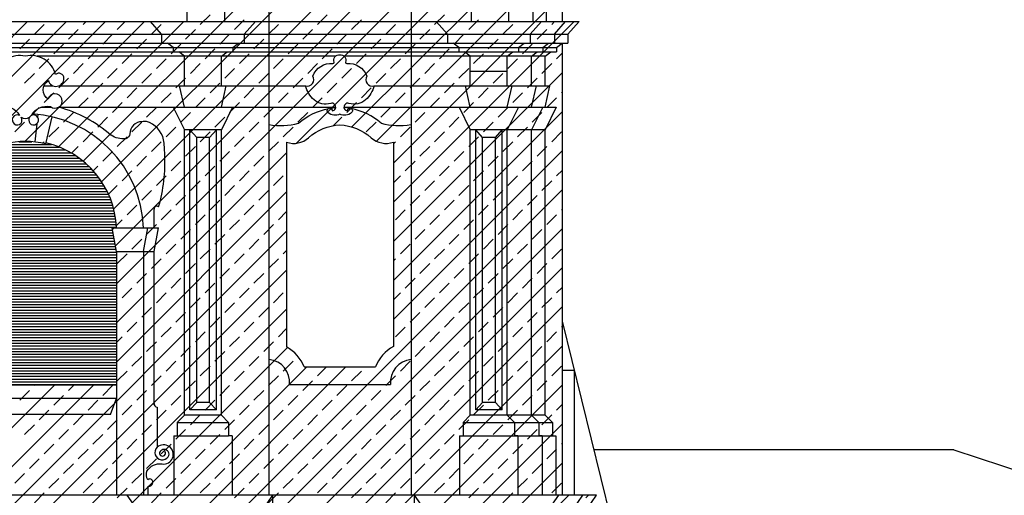
# Model space of a CAD drawing. Extents: x -39 to 45, y -22.1 to 37.3.
# Drawn here: x 13.4 to 22.3, y 5.7 to 10.1 of the extents above; entities that cross this region are included whole.
import ezdxf

# ---------------------------------------------------------------- set-up
doc = ezdxf.new("R2010")
doc.units = 0
doc.header["$MEASUREMENT"] = 0
doc.linetypes.add('CONTINUA', pattern=[0])
doc.layers.get('0').update_dxf_attribs({"linetype": 'CONTINUA'})
doc.layers.add('MATERIALI', color=2, linetype='CONTINUA')

# ---------------------------------------------------------------- blocks, each defined once
blk = doc.blocks.new('*X2')
at = {"color": 0}
for p, q in [((37.3809, 8.925), (37.8568, 8.925)), ((37.5607, 8.95), (37.677, 8.95)), ((37.2069, 8.85), (38.0308, 8.85)), ((37.2538, 8.875), (37.9839, 8.875)), ((37.3098, 8.9), (37.928, 8.9)), ((37.0685, 8.75), (38.1693, 8.75)), ((37.0978, 8.775), (38.1399, 8.775)), ((37.1302, 8.8), (38.1076, 8.8)), ((37.1662, 8.825), (38.0715, 8.825)), ((36.9737, 8.65), (38.264, 8.65)), ((36.9946, 8.675), (38.2432, 8.675)), ((37.0171, 8.7), (38.2206, 8.7)), ((37.0417, 8.725), (38.1961, 8.725)), ((36.9203, 8.575), (38.3175, 8.575)), ((36.9367, 8.6), (38.301, 8.6)), ((36.9545, 8.625), (38.2832, 8.625)), ((36.8664, 8.475), (38.3714, 8.475)), ((36.8782, 8.5), (38.3595, 8.5)), ((36.8911, 8.525), (38.3466, 8.525)), ((36.9051, 8.55), (38.3326, 8.55)), ((36.8367, 8.4), (38.4011, 8.4)), ((36.8456, 8.425), (38.3921, 8.425)), ((36.8555, 8.45), (38.3822, 8.45)), ((36.8095, 8.3), (38.4283, 8.3)), ((36.815, 8.325), (38.4227, 8.325)), ((36.8214, 8.35), (38.4164, 8.35)), ((36.8286, 8.375), (38.4092, 8.375)), ((36.7976, 8.225), (38.4401, 8.225)), ((36.8008, 8.25), (38.4369, 8.25)), ((36.8047, 8.275), (38.433, 8.275)), ((36.7936, 8.175), (38.4441, 8.175)), ((36.7952, 8.2), (38.4425, 8.2)), ((36.8242, 8.125), (38.4135, 8.125)), ((36.8287, 8.15), (38.409, 8.15)), ((36.8061, 8.025), (38.4317, 8.025)), ((36.8106, 8.05), (38.4271, 8.05)), ((36.8151, 8.075), (38.4226, 8.075)), ((36.8197, 8.1), (38.4181, 8.1)), ((36.7934, 7.95), (38.4444, 7.95)), ((36.797, 7.975), (38.4407, 7.975)), ((36.8015, 8), (38.4362, 8)), ((36.7934, 7.925), (38.4444, 7.925)), ((36.7934, 7.9), (38.4444, 7.9)), ((36.7934, 7.875), (38.4444, 7.875)), ((36.7934, 7.85), (38.4444, 7.85)), ((36.7934, 7.825), (38.4444, 7.825)), ((36.7934, 7.8), (38.4444, 7.8)), ((36.7934, 7.775), (38.4444, 7.775)), ((36.7934, 7.75), (38.4444, 7.75)), ((36.7934, 7.725), (38.4444, 7.725)), ((36.7934, 7.7), (38.4444, 7.7)), ((36.7934, 7.675), (38.4444, 7.675)), ((36.7934, 7.65), (38.4444, 7.65)), ((36.7934, 7.625), (38.4444, 7.625)), ((36.7934, 7.6), (38.4444, 7.6)), ((36.7934, 7.575), (38.4444, 7.575)), ((36.7934, 7.55), (38.4444, 7.55)), ((36.7934, 7.525), (38.4444, 7.525)), ((36.7934, 7.5), (38.4444, 7.5)), ((36.7934, 7.475), (38.4444, 7.475)), ((36.7934, 7.45), (38.4444, 7.45)), ((36.7934, 7.425), (38.4444, 7.425)), ((36.7934, 7.4), (38.4444, 7.4)), ((36.7934, 7.375), (38.4444, 7.375)), ((36.7934, 7.35), (38.4444, 7.35)), ((36.7934, 7.325), (38.4444, 7.325)), ((36.7934, 7.3), (38.4444, 7.3)), ((36.7934, 7.275), (38.4444, 7.275)), ((36.7934, 7.25), (38.4444, 7.25)), ((36.7934, 7.225), (38.4444, 7.225)), ((36.7934, 7.2), (38.4444, 7.2)), ((36.7934, 7.175), (38.4444, 7.175)), ((36.7934, 7.15), (38.4444, 7.15)), ((36.7934, 7.125), (38.4444, 7.125)), ((36.7934, 7.1), (38.4444, 7.1)), ((36.7934, 7.075), (38.4444, 7.075)), ((36.7934, 7.05), (38.4444, 7.05)), ((36.7934, 7.025), (38.4444, 7.025)), ((36.7934, 7), (38.4444, 7)), ((36.7934, 6.975), (38.4444, 6.975)), ((36.7934, 6.95), (38.4444, 6.95)), ((36.7934, 6.925), (38.4444, 6.925)), ((36.7934, 6.9), (38.4444, 6.9)), ((36.7934, 6.875), (38.4444, 6.875)), ((36.7934, 6.85), (38.4444, 6.85)), ((36.7934, 6.825), (38.4444, 6.825)), ((36.7934, 6.8), (38.4444, 6.8)), ((36.7934, 6.775), (38.4444, 6.775)), ((36.7934, 6.75), (38.4444, 6.75))]:
    blk.add_line(p, q, dxfattribs=at)
blk = doc.blocks.new('*X3')
at = {"color": 0}
for p, q in [((39.4655, 10.1205), (42.1727, 12.8277)), ((39.633, 9.9345), (42.4086, 12.7101)), ((39.7679, 9.0087), (43.2774, 12.5182)), ((39.7418, 9.6898), (42.5192, 12.4672)), ((39.7586, 9.3531), (42.8728, 12.4672)), ((41.3956, 10.2829), (43.4549, 12.3422)), ((41.8976, 10.4313), (43.6579, 12.1916)), ((42.1208, 10.301), (43.6579, 11.8381)), ((40.5261, 11.3579), (40.6144, 11.4463)), ((41.5867, 11.3579), (41.6751, 11.4463)), ((42.2748, 10.1015), (43.6579, 11.4845)), ((42.6474, 11.3579), (42.7358, 11.4463)), ((34.2059, 5.9216), (39.6685, 11.3842)), ((36.5979, 8.6672), (39.3149, 11.3842)), ((36.5979, 9.0207), (38.9614, 11.3842)), ((38.9371, 10.2992), (40.022, 11.3842)), ((39.0235, 11.2695), (39.1118, 11.3579)), ((39.2422, 10.2509), (40.3756, 11.3842)), ((39.4654, 11.3579), (39.4917, 11.3842)), ((39.7748, 11.3137), (39.8452, 11.3842)), ((40.0841, 11.2695), (40.1725, 11.3579)), ((40.8354, 11.3137), (40.9238, 11.4021)), ((41.1448, 11.2695), (41.2332, 11.3579)), ((41.8961, 11.3137), (41.9845, 11.4021)), ((42.2054, 11.2695), (42.2938, 11.3579)), ((42.2748, 9.7479), (43.9111, 11.3842)), ((42.9567, 11.3137), (43.0451, 11.4021)), ((43.2661, 11.2695), (43.3545, 11.3579)), ((43.708, 11.3579), (43.7343, 11.3842)), ((39.3328, 11.2253), (39.4212, 11.3137)), ((39.6422, 11.1811), (39.7306, 11.2695)), ((40.3935, 11.2253), (40.4819, 11.3137)), ((40.7028, 11.1811), (40.7912, 11.2695)), ((41.4541, 11.2253), (41.5425, 11.3137)), ((41.7635, 11.1811), (41.8519, 11.2695)), ((42.5148, 11.2253), (42.6032, 11.3137)), ((42.8242, 11.1811), (42.9125, 11.2695)), ((43.5755, 11.2253), (43.6638, 11.3137)), ((38.8909, 11.1369), (38.9793, 11.2253)), ((39.2002, 11.0927), (39.2886, 11.1811)), ((39.9515, 11.1369), (40.0399, 11.2253)), ((40.2609, 11.0927), (40.3493, 11.1811)), ((41.0122, 11.1369), (41.1006, 11.2253)), ((41.3216, 11.0927), (41.4099, 11.1811)), ((42.0729, 11.1369), (42.1612, 11.2253)), ((42.3822, 11.0927), (42.4706, 11.1811)), ((43.1335, 11.1369), (43.2219, 11.2253)), ((43.4429, 11.0927), (43.5313, 11.1811)), ((39.5096, 11.0485), (39.598, 11.1369)), ((39.819, 11.0043), (39.9073, 11.0927)), ((40.5703, 11.0485), (40.6586, 11.1369)), ((40.8796, 11.0043), (40.968, 11.0927)), ((41.6309, 11.0485), (41.7193, 11.1369)), ((41.9403, 11.0043), (42.0287, 11.0927)), ((42.6916, 11.0485), (42.78, 11.1369)), ((43.0009, 11.0043), (43.0893, 11.0927)), ((43.7522, 11.0485), (43.8049, 11.1012)), ((39.0676, 10.9602), (39.156, 11.0485)), ((39.377, 10.916), (39.4654, 11.0043)), ((40.1283, 10.9602), (40.2167, 11.0485)), ((40.4377, 10.916), (40.5261, 11.0043)), ((41.189, 10.9602), (41.2774, 11.0485)), ((41.4983, 10.916), (41.5867, 11.0043)), ((42.2496, 10.9602), (42.338, 11.0485)), ((42.559, 10.916), (42.6474, 11.0043)), ((43.3103, 10.9602), (43.3987, 11.0485)), ((43.6196, 10.916), (43.708, 11.0043)), ((38.9351, 10.8276), (39.0235, 10.916)), ((39.6864, 10.8718), (39.7748, 10.9602)), ((39.9957, 10.8276), (40.0841, 10.916)), ((40.747, 10.8718), (40.8354, 10.9602)), ((41.0564, 10.8276), (41.1448, 10.916)), ((41.8077, 10.8718), (41.8961, 10.9602)), ((42.117, 10.8276), (42.2054, 10.916)), ((42.2748, 9.3944), (43.8049, 10.9244)), ((42.8683, 10.8718), (42.9567, 10.9602)), ((43.1777, 10.8276), (43.2661, 10.916)), ((39.2444, 10.7834), (39.3328, 10.8718)), ((39.5538, 10.7392), (39.6422, 10.8276)), ((40.3051, 10.7834), (40.3935, 10.8718)), ((40.6144, 10.7392), (40.7028, 10.8276)), ((41.3657, 10.7834), (41.4541, 10.8718)), ((41.6751, 10.7392), (41.7635, 10.8276)), ((42.4264, 10.7834), (42.5148, 10.8718)), ((42.7358, 10.7392), (42.8242, 10.8276)), ((43.4871, 10.7834), (43.5755, 10.8718)), ((39.1118, 10.6508), (39.2002, 10.7392)), ((39.8631, 10.695), (39.9515, 10.7834)), ((40.1725, 10.6508), (40.2609, 10.7392)), ((40.9238, 10.695), (41.0122, 10.7834)), ((41.2332, 10.6508), (41.3216, 10.7392)), ((41.9845, 10.695), (42.0729, 10.7834)), ((42.2938, 10.6508), (42.3822, 10.7392)), ((43.0451, 10.695), (43.1335, 10.7834)), ((43.3545, 10.6508), (43.4429, 10.7392)), ((43.7964, 10.7392), (43.8049, 10.7476)), ((39.4212, 10.6066), (39.5096, 10.695)), ((39.7306, 10.5624), (39.819, 10.6508)), ((40.4819, 10.6066), (40.5703, 10.695)), ((40.7912, 10.5624), (40.8796, 10.6508)), ((41.5425, 10.6066), (41.6309, 10.695)), ((41.8519, 10.5624), (41.9403, 10.6508)), ((42.6032, 10.6066), (42.6916, 10.695)), ((42.9125, 10.5624), (43.0009, 10.6508)), ((43.6638, 10.6066), (43.7522, 10.695)), ((38.9793, 10.5182), (39.0676, 10.6066)), ((39.2886, 10.474), (39.377, 10.5624)), ((40.0399, 10.5182), (40.1283, 10.6066)), ((40.3493, 10.474), (40.4377, 10.5624)), ((41.1006, 10.5182), (41.189, 10.6066)), ((41.4099, 10.474), (41.4983, 10.5624)), ((42.1612, 10.5182), (42.2496, 10.6066)), ((42.2748, 9.0408), (43.8049, 10.5709)), ((42.4706, 10.474), (42.559, 10.5624)), ((43.2219, 10.5182), (43.3103, 10.6066)), ((43.5313, 10.474), (43.6196, 10.5624)), ((38.8467, 10.3856), (38.9351, 10.474)), ((39.598, 10.4298), (39.6864, 10.5182)), ((39.9073, 10.3856), (39.9957, 10.474)), ((40.6586, 10.4298), (40.747, 10.5182)), ((40.968, 10.3856), (41.0564, 10.474)), ((41.7326, 10.4431), (41.8077, 10.5182)), ((42.0287, 10.3856), (42.117, 10.474)), ((42.78, 10.4298), (42.8683, 10.5182)), ((43.0893, 10.3856), (43.1777, 10.474)), ((39.156, 10.3414), (39.2444, 10.4298)), ((39.4654, 10.2972), (39.5538, 10.3856)), ((39.7748, 10.253), (39.8631, 10.3414)), ((40.2167, 10.3414), (40.3051, 10.4298)), ((40.5261, 10.2972), (40.6144, 10.3856)), ((40.8354, 10.253), (40.9238, 10.3414)), ((41.2774, 10.3414), (41.3657, 10.4298)), ((42.338, 10.3414), (42.4264, 10.4298)), ((42.6474, 10.2972), (42.7358, 10.3856)), ((42.9567, 10.253), (43.0451, 10.3414)), ((43.3987, 10.3414), (43.4871, 10.4298)), ((43.708, 10.2972), (43.7964, 10.3856)), ((39.0988, 10.2842), (39.1118, 10.2972)), ((39.3613, 10.1931), (39.4212, 10.253)), ((40.0841, 10.2089), (40.1725, 10.2972)), ((40.3935, 10.1647), (40.4819, 10.253)), ((41.1448, 10.2089), (41.2332, 10.2972)), ((42.2748, 10.2783), (42.2938, 10.2972)), ((42.5148, 10.1647), (42.6032, 10.253)), ((43.2661, 10.2089), (43.3545, 10.2972)), ((43.5755, 10.1647), (43.6638, 10.253)), ((39.6422, 10.1205), (39.7306, 10.2089)), ((39.7679, 8.6552), (41.3079, 10.1952)), ((39.9515, 10.0763), (40.0399, 10.1647)), ((40.7028, 10.1205), (40.7912, 10.2089)), ((41.0122, 10.0763), (41.1006, 10.1647)), ((42.2748, 8.6873), (43.8049, 10.2173)), ((42.8242, 10.1205), (42.9125, 10.2089)), ((43.1335, 10.0763), (43.2219, 10.1647)), ((39.556, 10.0343), (39.598, 10.0763)), ((40.2609, 10.0321), (40.3493, 10.1205)), ((40.5703, 9.9879), (40.6586, 10.0763)), ((42.3822, 10.0321), (42.4706, 10.1205)), ((42.6916, 9.9879), (42.78, 10.0763)), ((43.4429, 10.0321), (43.5313, 10.1205)), ((39.819, 9.9437), (39.9073, 10.0321)), ((40.1283, 9.8995), (40.2167, 9.9879)), ((40.8796, 9.9437), (40.968, 10.0321)), ((41.189, 9.8995), (41.2774, 9.9879)), ((42.2748, 9.9247), (42.338, 9.9879)), ((43.0009, 9.9437), (43.0893, 10.0321)), ((43.3103, 9.8995), (43.3987, 9.9879)), ((43.7522, 9.9879), (43.8049, 10.0405)), ((39.6957, 9.8204), (39.7748, 9.8995)), ((40.4377, 9.8553), (40.5261, 9.9437)), ((40.747, 9.8111), (40.8354, 9.8995)), ((42.559, 9.8553), (42.6474, 9.9437)), ((42.8683, 9.8111), (42.9567, 9.8995)), ((43.6196, 9.8553), (43.708, 9.9437)), ((39.4984, 5.5573), (43.8049, 9.8637)), ((39.7679, 8.3016), (41.3079, 9.8416)), ((39.9957, 9.7669), (40.0841, 9.8553)), ((40.3051, 9.7227), (40.3935, 9.8111)), ((41.0564, 9.7669), (41.1448, 9.8553)), ((42.4264, 9.7227), (42.5148, 9.8111)), ((43.1777, 9.7669), (43.2661, 9.8553)), ((43.4871, 9.7227), (43.5755, 9.8111)), ((39.8631, 9.6343), (39.9515, 9.7227)), ((40.6144, 9.6785), (40.7028, 9.7669)), ((40.9238, 9.6343), (41.0122, 9.7227)), ((42.7358, 9.6785), (42.8242, 9.7669)), ((43.0451, 9.6343), (43.1335, 9.7227)), ((40.1725, 9.5901), (40.2609, 9.6785)), ((40.4819, 9.5459), (40.5703, 9.6343)), ((41.2332, 9.5901), (41.3079, 9.6648)), ((42.2938, 9.5901), (42.3822, 9.6785)), ((42.6032, 9.5459), (42.6916, 9.6343)), ((43.3545, 9.5901), (43.4429, 9.6785)), ((43.6638, 9.5459), (43.7522, 9.6343)), ((43.7964, 9.6785), (43.8049, 9.687)), ((39.7667, 9.5379), (39.819, 9.5901)), ((40.0399, 9.4576), (40.1283, 9.5459)), ((40.7912, 9.5017), (40.8796, 9.5901)), ((41.1006, 9.4576), (41.189, 9.5459)), ((42.9125, 9.5017), (43.0009, 9.5901)), ((43.2219, 9.4576), (43.3103, 9.5459)), ((36.6579, 4.8381), (41.3079, 9.4881)), ((39.6982, 5.4035), (43.8049, 9.5102)), ((39.7315, 9.5027), (39.746, 9.5172)), ((40.3493, 9.4134), (40.4377, 9.5017)), ((40.6586, 9.3692), (40.747, 9.4576)), ((42.4706, 9.4134), (42.559, 9.5017)), ((42.78, 9.3692), (42.8683, 9.4576)), ((43.5313, 9.4134), (43.6196, 9.5017)), ((39.9073, 9.325), (39.9957, 9.4134)), ((40.2167, 9.2808), (40.3051, 9.3692)), ((40.968, 9.325), (41.0564, 9.4134)), ((42.338, 9.2808), (42.4264, 9.3692)), ((43.0893, 9.325), (43.1777, 9.4134)), ((43.3987, 9.2808), (43.4871, 9.3692)), ((39.7748, 9.1924), (39.8631, 9.2808)), ((40.5261, 9.2366), (40.6144, 9.325)), ((40.8354, 9.1924), (40.9238, 9.2808)), ((41.2774, 9.2808), (41.3079, 9.3113)), ((42.6474, 9.2366), (42.7358, 9.325)), ((42.9567, 9.1924), (43.0451, 9.2808)), ((43.708, 9.2366), (43.7964, 9.325)), ((40.0841, 9.1482), (40.1725, 9.2366)), ((40.3935, 9.104), (40.4819, 9.1924)), ((41.1448, 9.1482), (41.2332, 9.2366)), ((42.2748, 9.2176), (42.2938, 9.2366)), ((42.5148, 9.104), (42.6032, 9.1924)), ((43.2661, 9.1482), (43.3545, 9.2366)), ((43.5755, 9.104), (43.6638, 9.1924)), ((36.6579, 4.4845), (41.3079, 9.1345)), ((39.8564, 5.2082), (43.8049, 9.1566)), ((39.9515, 9.0156), (40.0399, 9.104)), ((40.7028, 9.0598), (40.7912, 9.1482)), ((41.0122, 9.0156), (41.1006, 9.104)), ((42.8242, 9.0598), (42.9125, 9.1482)), ((43.1335, 9.0156), (43.2219, 9.104)), ((40.2609, 8.9714), (40.3493, 9.0598)), ((40.5703, 8.9272), (40.6586, 9.0156)), ((42.3822, 8.9714), (42.4706, 9.0598)), ((42.6916, 8.9272), (42.78, 9.0156)), ((43.4429, 8.9714), (43.5313, 9.0598)), ((39.819, 8.883), (39.9073, 8.9714)), ((40.1283, 8.8388), (40.2167, 8.9272)), ((40.8796, 8.883), (40.968, 8.9714)), ((41.189, 8.8388), (41.2774, 8.9272)), ((42.2748, 8.864), (42.338, 8.9272)), ((43.0009, 8.883), (43.0893, 8.9714)), ((43.3103, 8.8388), (43.3987, 8.9272)), ((43.7522, 8.9272), (43.8049, 8.9799)), ((39.7679, 8.832), (39.7748, 8.8388)), ((40.4377, 8.7946), (40.5261, 8.883)), ((40.747, 8.7504), (40.8354, 8.8388)), ((42.559, 8.7946), (42.6474, 8.883)), ((42.8683, 8.7504), (42.9567, 8.8388)), ((43.6196, 8.7946), (43.708, 8.883)), ((36.6579, 4.131), (41.3079, 8.781)), ((39.9695, 4.9677), (43.8049, 8.8031)), ((39.9957, 8.7063), (40.0841, 8.7946)), ((40.3051, 8.6621), (40.3935, 8.7504)), ((41.0564, 8.7063), (41.1448, 8.7946)), ((42.4264, 8.6621), (42.5148, 8.7504)), ((43.1777, 8.7063), (43.2661, 8.7946)), ((43.4871, 8.6621), (43.5755, 8.7504)), ((39.8631, 8.5737), (39.9515, 8.6621)), ((40.6144, 8.6179), (40.7028, 8.7063)), ((40.9238, 8.5737), (41.0122, 8.6621)), ((42.7358, 8.6179), (42.8242, 8.7063)), ((43.0451, 8.5737), (43.1335, 8.6621)), ((40.1725, 8.5295), (40.2609, 8.6179)), ((40.4819, 8.4853), (40.5703, 8.5737)), ((41.2332, 8.5295), (41.3079, 8.6042)), ((42.2938, 8.5295), (42.3822, 8.6179)), ((42.6032, 8.4853), (42.6916, 8.5737)), ((43.3545, 8.5295), (43.4429, 8.6179)), ((43.6638, 8.4853), (43.7522, 8.5737)), ((43.7964, 8.6179), (43.8049, 8.6263)), ((39.7679, 8.4784), (39.819, 8.5295)), ((40.0399, 8.3969), (40.1283, 8.4853)), ((40.7912, 8.4411), (40.8796, 8.5295)), ((41.1006, 8.3969), (41.189, 8.4853)), ((42.9125, 8.4411), (43.0009, 8.5295)), ((43.2219, 8.3969), (43.3103, 8.4853)), ((38.4862, 5.6058), (41.3148, 8.4343)), ((39.9731, 4.6178), (43.8049, 8.4495)), ((40.3493, 8.3527), (40.4377, 8.4411)), ((40.6586, 8.3085), (40.747, 8.3969)), ((42.4706, 8.3527), (42.559, 8.4411)), ((42.78, 8.3085), (42.8683, 8.3969)), ((43.5313, 8.3527), (43.6196, 8.4411)), ((39.9073, 8.2643), (39.9957, 8.3527)), ((40.2167, 8.2201), (40.3051, 8.3085)), ((40.968, 8.2643), (41.0564, 8.3527)), ((41.2774, 8.2201), (41.3657, 8.3085)), ((41.4099, 8.3527), (41.4102, 8.3529)), ((42.338, 8.2201), (42.4264, 8.3085)), ((43.0893, 8.2643), (43.1777, 8.3527)), ((43.3987, 8.2201), (43.4871, 8.3085)), ((38.9434, 5.7094), (41.4912, 8.2572)), ((39.2526, 5.665), (41.8448, 8.2572)), ((39.7748, 8.1317), (39.8631, 8.2201)), ((40.5261, 8.1759), (40.6144, 8.2643)), ((40.8354, 8.1317), (40.9238, 8.2201)), ((41.5867, 8.1759), (41.668, 8.2572)), ((41.8961, 8.1317), (41.9845, 8.2201)), ((42.6474, 8.1759), (42.7358, 8.2643)), ((42.9567, 8.1317), (43.0451, 8.2201)), ((43.708, 8.1759), (43.7964, 8.2643)), ((40.0841, 8.0875), (40.1725, 8.1759)), ((40.3935, 8.0433), (40.4819, 8.1317)), ((41.1448, 8.0875), (41.2332, 8.1759)), ((41.4541, 8.0433), (41.5425, 8.1317)), ((42.2054, 8.0875), (42.2938, 8.1759)), ((42.5148, 8.0433), (42.6032, 8.1317)), ((43.2661, 8.0875), (43.3545, 8.1759)), ((43.5755, 8.0433), (43.6638, 8.1317)), ((36.3567, 5.244), (39.2049, 8.0922)), ((36.5218, 5.0555), (39.5584, 8.0922)), ((38.8909, 7.955), (38.9793, 8.0433)), ((39.0235, 8.0875), (39.0281, 8.0922)), ((39.3328, 8.0433), (39.3817, 8.0922)), ((39.6422, 7.9991), (39.7306, 8.0875)), ((39.9515, 7.955), (40.0399, 8.0433)), ((40.0209, 4.312), (43.8049, 8.096)), ((40.7028, 7.9991), (40.7912, 8.0875)), ((41.0122, 7.955), (41.1006, 8.0433)), ((41.7635, 7.9991), (41.8519, 8.0875)), ((42.0729, 7.955), (42.1612, 8.0433)), ((42.8242, 7.9991), (42.9125, 8.0875)), ((43.1335, 7.955), (43.2219, 8.0433)), ((39.2002, 7.9108), (39.2886, 7.9991)), ((39.5096, 7.8666), (39.598, 7.955)), ((40.2609, 7.9108), (40.3493, 7.9991)), ((40.5703, 7.8666), (40.6586, 7.955)), ((41.3216, 7.9108), (41.4099, 7.9991)), ((41.6309, 7.8666), (41.7193, 7.955)), ((42.3822, 7.9108), (42.4706, 7.9991)), ((42.6916, 7.8666), (42.78, 7.955)), ((43.4429, 7.9108), (43.5313, 7.9991)), ((39.0676, 7.7782), (39.156, 7.8666)), ((39.819, 7.8224), (39.9073, 7.9108)), ((40.1283, 7.7782), (40.2167, 7.8666)), ((40.8796, 7.8224), (40.968, 7.9108)), ((41.189, 7.7782), (41.2774, 7.8666)), ((41.9403, 7.8224), (42.0287, 7.9108)), ((42.2496, 7.7782), (42.338, 7.8666)), ((43.0009, 7.8224), (43.0893, 7.9108)), ((43.3103, 7.7782), (43.3987, 7.8666)), ((43.7522, 7.8666), (43.8049, 7.9192)), ((39.377, 7.734), (39.4654, 7.8224)), ((39.6864, 7.6898), (39.7748, 7.7782)), ((40.4377, 7.734), (40.5261, 7.8224)), ((40.747, 7.6898), (40.8354, 7.7782)), ((41.4983, 7.734), (41.5867, 7.8224)), ((41.8077, 7.6898), (41.8961, 7.7782)), ((42.559, 7.734), (42.6474, 7.8224)), ((42.8683, 7.6898), (42.9567, 7.7782)), ((43.6196, 7.734), (43.708, 7.8224)), ((38.9351, 7.6456), (39.0235, 7.734)), ((39.2444, 7.6014), (39.3328, 7.6898)), ((39.9957, 7.6456), (40.0841, 7.734)), ((40.0209, 3.9584), (43.8049, 7.7424)), ((40.3051, 7.6014), (40.3935, 7.6898)), ((41.0564, 7.6456), (41.1448, 7.734)), ((41.3657, 7.6014), (41.4541, 7.6898)), ((42.117, 7.6456), (42.2054, 7.734)), ((42.4264, 7.6014), (42.5148, 7.6898)), ((43.1777, 7.6456), (43.2661, 7.734)), ((43.4871, 7.6014), (43.5755, 7.6898)), ((39.5538, 7.5572), (39.6422, 7.6456)), ((39.8631, 7.513), (39.9515, 7.6014)), ((40.6144, 7.5572), (40.7028, 7.6456)), ((40.9238, 7.513), (41.0122, 7.6014)), ((41.6751, 7.5572), (41.7635, 7.6456)), ((41.9845, 7.513), (42.0729, 7.6014)), ((42.7358, 7.5572), (42.8242, 7.6456)), ((43.0451, 7.513), (43.1335, 7.6014)), ((39.1118, 7.4688), (39.2002, 7.5572)), ((39.4212, 7.4246), (39.5096, 7.513)), ((40.1725, 7.4688), (40.2609, 7.5572)), ((40.4819, 7.4246), (40.5703, 7.513)), ((41.2332, 7.4688), (41.3216, 7.5572)), ((41.5425, 7.4246), (41.6309, 7.513)), ((42.2938, 7.4688), (42.3822, 7.5572)), ((42.6032, 7.4246), (42.6916, 7.513)), ((43.3545, 7.4688), (43.4429, 7.5572)), ((43.6638, 7.4246), (43.7522, 7.513)), ((43.7964, 7.5572), (43.8049, 7.5657)), ((38.9793, 7.3362), (39.0676, 7.4246)), ((39.7306, 7.3804), (39.819, 7.4688)), ((40.0399, 7.3362), (40.1283, 7.4246)), ((40.7912, 7.3804), (40.8796, 7.4688)), ((41.1006, 7.3362), (41.189, 7.4246)), ((41.8519, 7.3804), (41.9403, 7.4688)), ((42.1612, 7.3362), (42.2496, 7.4246)), ((42.9125, 7.3804), (43.0009, 7.4688)), ((43.2219, 7.3362), (43.3103, 7.4246)), ((39.2886, 7.292), (39.377, 7.3804)), ((39.598, 7.2478), (39.6864, 7.3362)), ((40.3493, 7.292), (40.4377, 7.3804)), ((40.6586, 7.2478), (40.747, 7.3362)), ((41.4099, 7.292), (41.4983, 7.3804)), ((41.7193, 7.2478), (41.8077, 7.3362)), ((41.7538, 5.3378), (43.8049, 7.3889)), ((42.4706, 7.292), (42.559, 7.3804)), ((42.78, 7.2478), (42.8683, 7.3362)), ((43.5313, 7.292), (43.6196, 7.3804)), ((38.8467, 7.2037), (38.9351, 7.292)), ((39.156, 7.1595), (39.2444, 7.2478)), ((39.9073, 7.2037), (39.9957, 7.292)), ((40.2167, 7.1595), (40.3051, 7.2478)), ((40.968, 7.2037), (41.0564, 7.292)), ((41.2774, 7.1595), (41.3657, 7.2478)), ((42.0287, 7.2037), (42.117, 7.292)), ((42.338, 7.1595), (42.4264, 7.2478)), ((43.0893, 7.2037), (43.1777, 7.292)), ((43.3987, 7.1595), (43.4871, 7.2478)), ((39.4654, 7.1153), (39.5538, 7.2037)), ((39.7748, 7.0711), (39.8631, 7.1595)), ((40.5261, 7.1153), (40.6144, 7.2037)), ((40.8354, 7.0711), (40.9238, 7.1595)), ((41.5867, 7.1153), (41.6751, 7.2037)), ((41.8961, 7.0711), (41.9845, 7.1595)), ((42.6474, 7.1153), (42.7358, 7.2037)), ((42.9567, 7.0711), (43.0451, 7.1595)), ((43.708, 7.1153), (43.7964, 7.2037)), ((39.0235, 7.0269), (39.1118, 7.1153)), ((40.0841, 7.0269), (40.1725, 7.1153)), ((41.1448, 7.0269), (41.2332, 7.1153)), ((42.0758, 5.3062), (43.8637, 7.0942)), ((42.2054, 7.0269), (42.2938, 7.1153)), ((43.2661, 7.0269), (43.3545, 7.1153)), ((44.0174, 7.0711), (44.0405, 7.0942))]:
    blk.add_line(p, q, dxfattribs=at)

msp = doc.modelspace()

# ---------------------------------------------------------------- linework, layer by layer
for p, q in [((14.879, 12.096), (14.879, 10.037)), ((15.219, 12.096), (15.219, 10.037)), ((15.623, 11.12), (15.623, 5.747)), ((16.91, 11.12), (16.91, 5.747)), ((17.453, 10.896), (17.453, 10.037)), ((17.793, 10.896), (17.793, 10.037)), ((18.013, 10.896), (18.013, 10.037)), ((18.133, 10.896), (18.133, 10.037)), ((18.28, 10.037), (18.28, 10.9212)), ((8.25, 10.037), (18.432, 10.037)), ((14.651, 9.924), (14.549, 10.037)), ((15.399, 9.924), (15.501, 10.037)), ((17.239, 9.924), (17.137, 10.037)), ((17.987, 9.924), (18.089, 10.037)), ((18.207, 9.924), (18.309, 10.037)), ((18.33, 9.924), (18.432, 10.037)), ((8.568, 9.924), (18.33, 9.924)), ((14.651, 9.924), (14.651, 9.843)), ((15.399, 9.924), (15.399, 9.843)), ((17.239, 9.924), (17.239, 9.843)), ((17.987, 9.924), (17.987, 9.843)), ((18.207, 9.924), (18.207, 9.843)), ((18.33, 9.924), (18.33, 9.843)), ((8.568, 9.843), (18.33, 9.843)), ((14.755, 9.803), (14.704, 9.843)), ((15.295, 9.803), (15.346, 9.843)), ((17.343, 9.803), (17.292, 9.843)), ((17.883, 9.803), (17.934, 9.843)), ((18.103, 9.803), (18.154, 9.843)), ((18.226, 9.803), (18.277, 9.843)), ((18.28, 5.747), (18.28, 9.843)), ((8.672, 9.803), (18.226, 9.803)), ((8.672, 9.763), (18.226, 9.763)), ((16.2239, 9.723), (13.5249, 9.723)), ((14.755, 9.803), (14.755, 9.763)), ((14.857, 9.723), (14.806, 9.763)), ((14.857, 9.456), (14.857, 9.723)), ((15.193, 9.723), (15.244, 9.763)), ((15.193, 9.456), (15.193, 9.723)), ((15.295, 9.803), (15.295, 9.763)), ((18.124, 9.723), (16.3052, 9.723)), ((17.343, 9.803), (17.343, 9.763)), ((17.445, 9.723), (17.394, 9.763)), ((17.445, 9.456), (17.445, 9.723)), ((17.781, 9.723), (17.832, 9.763)), ((17.781, 9.456), (17.781, 9.723)), ((17.883, 9.803), (17.883, 9.763)), ((18.001, 9.723), (18.052, 9.763)), ((18.001, 9.456), (18.001, 9.723)), ((18.103, 9.803), (18.103, 9.763)), ((18.124, 9.723), (18.175, 9.763)), ((18.124, 9.456), (18.124, 9.723)), ((18.226, 9.803), (18.226, 9.763)), ((17.445, 9.5895), (17.781, 9.5895)), ((13.5854, 9.456), (13.6674, 9.456)), ((13.7218, 9.456), (15.9529, 9.456)), ((14.857, 9.2618), (14.814, 9.456)), ((15.193, 9.2618), (15.236, 9.456)), ((16.5761, 9.456), (18.167, 9.456)), ((17.445, 9.2618), (17.402, 9.456)), ((17.781, 9.2618), (17.824, 9.456)), ((18.001, 9.2618), (18.044, 9.456)), ((18.124, 9.2618), (18.167, 9.456)), ((13.5303, 9.1968), (13.5278, 9.1739)), ((13.5586, 9.2618), (13.6528, 9.2618)), ((13.7183, 9.2618), (16.2271, 9.2618)), ((14.757, 9.2618), (14.857, 9.056)), ((15.293, 9.2618), (15.193, 9.056)), ((16.302, 9.2618), (18.224, 9.2618)), ((17.345, 9.2618), (17.445, 9.056)), ((17.881, 9.2618), (17.781, 9.056)), ((18.101, 9.2618), (18.001, 9.056)), ((18.224, 9.2618), (18.124, 9.056)), ((13.5211, 9.1128), (13.5029, 8.9476)), ((13.602, 8.931), (13.6611, 9.1747)), ((14.857, 6.472), (14.857, 9.056)), ((15.193, 9.056), (14.857, 9.056)), ((14.969, 8.989), (14.907, 9.056)), ((14.907, 6.522), (14.907, 9.056)), ((15.085, 8.989), (15.147, 9.056)), ((15.147, 6.522), (15.147, 9.056)), ((15.193, 6.472), (15.193, 9.056)), ((18.124, 9.056), (17.445, 9.056)), ((17.445, 6.472), (17.445, 9.056)), ((17.557, 8.989), (17.495, 9.056)), ((17.495, 6.522), (17.495, 9.056)), ((17.673, 8.989), (17.735, 9.056)), ((17.735, 6.522), (17.735, 9.056)), ((17.781, 6.472), (17.781, 9.056)), ((18.001, 6.472), (18.001, 9.056)), ((18.124, 6.472), (18.124, 9.056)), ((14.969, 6.589), (14.969, 8.989)), ((15.085, 8.989), (14.969, 8.989)), ((15.085, 6.589), (15.085, 8.989)), ((15.783, 8.945), (15.783, 7.0912)), ((16.75, 8.9464), (16.75, 7.0953)), ((17.557, 6.589), (17.557, 8.989)), ((17.673, 8.989), (17.557, 8.989)), ((17.673, 6.589), (17.673, 8.989)), ((14.585, 8.17), (14.585, 8.338)), ((14.243, 7.955), (14.204, 8.17)), ((14.204, 8.17), (14.624, 8.17)), ((14.486, 7.955), (14.525, 8.17)), ((14.585, 7.955), (14.624, 8.17)), ((14.243, 7.955), (14.243, 5.747)), ((14.243, 7.955), (14.585, 7.955)), ((14.486, 7.955), (14.486, 5.747)), ((14.585, 6.5661), (14.585, 7.955)), ((19.6061, 1.9335), (18.28, 7.3231)), ((15.943, 6.91), (16.5861, 6.91)), ((18.39, 6.876), (18.28, 6.876)), ((18.39, 5.747), (18.39, 6.876)), ((14.243, 6.745), (12.592, 6.745)), ((15.81, 6.75), (16.723, 6.75)), ((14.243, 6.6242), (12.592, 6.6242)), ((14.187, 6.479), (14.246, 6.632)), ((14.612, 6.546), (14.612, 6.1825)), ((14.969, 6.589), (14.907, 6.522)), ((15.147, 6.522), (14.907, 6.522)), ((15.085, 6.589), (14.969, 6.589)), ((15.085, 6.589), (15.147, 6.522)), ((17.557, 6.589), (17.495, 6.522)), ((17.735, 6.522), (17.495, 6.522)), ((17.673, 6.589), (17.557, 6.589)), ((17.673, 6.589), (17.735, 6.522)), ((14.187, 6.479), (12.648, 6.479)), ((14.792, 6.406), (14.857, 6.472)), ((15.193, 6.472), (14.857, 6.472)), ((15.258, 6.406), (15.193, 6.472)), ((17.38, 6.406), (17.445, 6.472)), ((18.124, 6.472), (17.445, 6.472)), ((17.846, 6.406), (17.781, 6.472)), ((18.066, 6.406), (18.001, 6.472)), ((18.189, 6.406), (18.124, 6.472)), ((14.792, 6.406), (14.792, 6.285)), ((14.792, 6.406), (15.258, 6.406)), ((15.258, 6.406), (15.258, 6.285)), ((17.38, 6.406), (18.189, 6.406)), ((17.38, 6.406), (17.38, 6.285)), ((17.846, 6.406), (17.846, 6.285)), ((18.066, 6.406), (18.066, 6.285)), ((18.189, 6.406), (18.189, 6.285)), ((14.761, 6.285), (14.761, 5.747)), ((14.761, 6.285), (15.258, 6.285)), ((15.289, 6.285), (15.258, 6.285)), ((15.289, 6.285), (15.289, 5.747)), ((17.349, 6.285), (18.22, 6.285)), ((17.349, 6.285), (17.349, 5.747)), ((17.877, 6.285), (17.846, 6.285)), ((17.877, 6.285), (17.877, 5.747)), ((18.097, 6.285), (18.066, 6.285)), ((18.097, 6.285), (18.097, 5.747)), ((18.22, 6.285), (18.22, 5.747)), ((21.8226, 6.1582), (18.5666, 6.1582)), ((21.8226, 6.1582), (30.713, 3.246)), ((14.5256, 5.8286), (14.5256, 5.747)), ((18.589, 5.747), (8.101, 5.747)), ((14.432, 5.617), (14.34, 5.747)), ((15.566, 5.617), (15.658, 5.747)), ((15.658, -0.0063), (15.658, 5.747)), ((16.941, -0.0157), (16.941, 5.747)), ((17.033, 5.617), (16.941, 5.747)), ((18.154, 5.617), (18.246, 5.747)), ((18.374, 5.617), (18.466, 5.747)), ((18.497, 5.617), (18.589, 5.747))]:
    msp.add_line(p, q)
for points in [[(13.7662, 9.523, 0.648793), (13.6898, 9.5581, 0.414231), (13.4175, 9.723, 0.414231), (13.1452, 9.5581, 0.648793), (13.0688, 9.523)], [(16.2652, 9.1995, -0.313449), (16.1574, 9.213, -1.564983), (16.1952, 9.2292, 1.129508), (16.1817, 9.2966, -0.271373), (16.0308, 9.329, -0.140632), (15.9529, 9.456, 0.693226), (16.0201, 9.5447, -0.332871), (16.2018, 9.6593, 0.294244), (16.2138, 9.6692, -0.577528), (16.2645, 9.7372, -0.577528), (16.3153, 9.6692, 0.294244), (16.3273, 9.6593, -0.332871), (16.509, 9.5447, 0.693226), (16.5761, 9.456, -0.140632), (16.4982, 9.329, -0.271373), (16.3474, 9.2966, 1.129508), (16.3339, 9.2292, -1.564983), (16.3716, 9.213, -0.313449), (16.2639, 9.1995)], [(13.6238, 9.334, -0.556113), (13.6261, 9.5032, 0.89227), (13.7654, 9.5238, 0.89227)], [(13.2124, 9.3347, 3.39954), (13.1907, 9.2676, -0.327293), (13.3635, 9.1883, 1.986824), (13.3779, 9.1165, 0.289378), (13.3792, 9.1718, 0.327298), (13.4558, 9.1718, 0.289378), (13.4571, 9.1165, 1.986824), (13.4715, 9.1883, -0.327293), (13.6443, 9.2676, 3.39954), (13.6226, 9.3347)], [(15.8891, 9.1181, -0.127324), (16.1631, 9.2504, -0.179104)], [(16.1738, 9.2524, -0.022082), (16.2269, 9.2596, -0.179104)], [(16.3553, 9.2524, 0.022082), (16.3022, 9.2596, 0.179104)], [(16.64, 9.1181, 0.127324), (16.366, 9.2504, 0.179104)], [(14.624, 8.359, 0.084371), (14.6788, 8.8355, 0.035317), (14.6693, 8.968, 0.268701), (14.5142, 9.1335, 0.062704), (14.473, 9.131, 0.414649), (14.3641, 9.0217, -0.261293), (14.326, 8.975, -0.152988), (14.1927, 9.0075)], [(15.783, 8.945, 0.273178), (15.9811, 8.986, -0.176487), (16.2645, 9.1018, -0.176487), (16.548, 8.986, 0.278744), (16.75, 8.9464, 0.278744)], [(14.5256, 5.8286, 0.518225), (14.5701, 5.8727, 0.5935), (14.5256, 5.8881, -0.20401), (14.5178, 5.9645, -0.312825), (14.6563, 6.0314, 1.579776), (14.612, 6.1825, 1.126427), (14.7108, 6.0967, 0.307125), (14.7108, 6.1429, 0.530076), (14.637, 6.1429, 1.886522), (14.6808, 6.1429)]]:
    msp.add_lwpolyline(points, format="xyb")
for centre, radius, start, end in [((13.4175, 8.1337), 1.0691, 1.94563, 86.67922), ((13.4175, 8.1337), 1.1681, 48.42303, 75.04125), ((15.7268, 9.707), 0.6109, 260.2141, 285.40332), ((16.8023, 9.707), 0.6109, 254.59668, 279.7859), ((13.4175, 8.1337), 0.8184, 76.97071, 103.02929), ((13.4175, 8.1337), 0.8263, 2.5177, 76.96496), ((14.607, 8.3438), 0.0228, 41.74142, 194.75681), ((15.6007, 6.769), 0.3702, 22.38604, 60.49623), ((16.9323, 6.769), 0.3738, 119.19269, 157.84056), ((15.6007, 6.769), 0.2102, 354.80568, 83.90985), ((16.9323, 6.769), 0.2102, 96.09015, 185.19432), ((14.6122, 6.5745), 0.0285, 170.79314, 269.61994)]:
    msp.add_arc(centre, radius, start, end)

# ---------------------------------------------------------------- block references
at = {"layer": 'MATERIALI'}
for name, p in [('*X3', (-25.5249, -1.3472)), ('*X2', (-24.2014, 0))]:
    msp.add_blockref(name, p, dxfattribs=at)

doc.saveas('drawing.dxf')
